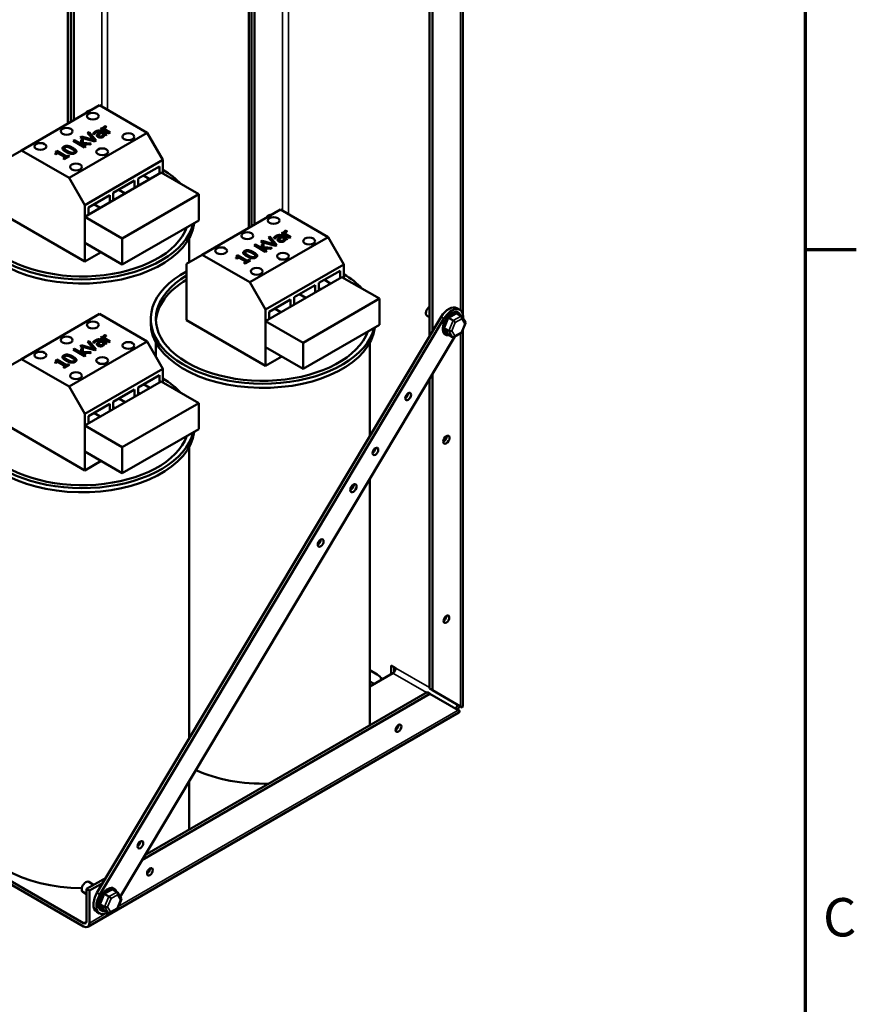
# Model space of a CAD drawing. Units: inches. Extents: x 2 to 86, y 1 to 67.
# Drawn here: x 75.2 to 85.6, y 41.6 to 53.9 of the extents above; entities that cross this region are included whole.
import ezdxf

# ---------------------------------------------------------------- set-up
doc = ezdxf.new("R2010")
doc.units = ezdxf.units.IN
doc.header["$LTSCALE"] = 4
doc.header["$MEASUREMENT"] = 0
doc.layers.get('0').update_dxf_attribs({"lineweight": 25})
for name, color, linetype, lineweight in [('Border (ANSI)', 7, 'Continuous', 70), ('Visible (ANSI)', 7, 'Continuous', 50), ('Visible Narrow (ANSI)', 7, 'Continuous', 35)]:
    doc.layers.add(name, color=color, linetype=linetype, lineweight=lineweight)
doc.styles.add('Note Text (ANSI)', font='tahoma.ttf')

# ---------------------------------------------------------------- blocks, each defined once
blk = doc.blocks.new('Borders Default Border')
at = {"layer": 'Border (ANSI)'}
blk.add_line((21.25, 12.75), (21.41, 12.75), dxfattribs=at)
at = {"layer": 'Border (ANSI)', "flags": 128}
blk.add_lwpolyline([(0.75, 0.5), (0.75, 16.5), (21.25, 16.5), (21.25, 0.5), (0.75, 0.5)], dxfattribs=at)
at = {"layer": 'Border (ANSI)', "insert": (21.3057, 10.5629), "char_height": 0.12, "attachment_point": 7, "style": 'Note Text (ANSI)'}
blk.add_mtext('C', dxfattribs=at)

msp = doc.modelspace()

# ---------------------------------------------------------------- linework, layer by layer
at = {"layer": 'Visible (ANSI)'}
for p, q in [((78.035, 51.27), (78.035, 60.08)), ((78.071, 60.059), (78.071, 51.29)), ((78.071, 51.29), (78.071, 60.059)), ((78.107, 60.039), (78.107, 51.311)), ((80.716, 58.998), (80.716, 50.178)), ((80.297, 49.912), (80.297, 58.774)), ((80.333, 58.753), (80.333, 49.972)), ((75.772, 52.576), (75.772, 57.293)), ((75.808, 57.273), (75.808, 52.597)), ((75.808, 52.597), (75.808, 57.273)), ((75.844, 57.252), (75.844, 52.617)), ((76.168, 52.805), (75.19, 52.24)), ((76.168, 52.805), (76.764, 52.461)), ((76.18, 52.511), (76.197, 52.521)), ((76.282, 52.452), (76.18, 52.511)), ((76.197, 52.521), (76.197, 52.501)), ((76.197, 52.521), (76.213, 52.512)), ((76.213, 52.512), (76.213, 52.492)), ((76.227, 52.504), (76.299, 52.462)), ((76.227, 52.504), (76.227, 52.484)), ((76.235, 52.542), (76.235, 52.521)), ((76.235, 52.542), (76.253, 52.531)), ((76.253, 52.531), (76.252, 52.531)), ((75.786, 51.896), (76.764, 52.461)), ((75.924, 52.402), (75.943, 52.413)), ((76.106, 52.35), (75.924, 52.402)), ((75.935, 52.369), (75.957, 52.382)), ((75.943, 52.413), (75.943, 52.396)), ((75.943, 52.413), (76.094, 52.37)), ((75.957, 52.382), (75.957, 52.319)), ((75.957, 52.382), (75.957, 52.333)), ((76.018, 52.456), (76.037, 52.467)), ((76.094, 52.37), (76.018, 52.456)), ((76.037, 52.467), (76.126, 52.362)), ((76.037, 52.467), (76.037, 52.435)), ((76.103, 52.443), (76.085, 52.453)), ((76.104, 52.444), (76.103, 52.443)), ((76.156, 52.429), (76.156, 52.404)), ((76.174, 52.467), (76.171, 52.469)), ((76.174, 52.467), (76.174, 52.449)), ((76.188, 52.478), (76.258, 52.438)), ((76.216, 52.443), (76.188, 52.459)), ((76.216, 52.443), (76.216, 52.411)), ((76.241, 52.428), (76.23, 52.434)), ((76.258, 52.438), (76.241, 52.428)), ((76.299, 52.462), (76.282, 52.452)), ((76.764, 52.461), (76.961, 52.12)), ((75.726, 52.267), (75.726, 52.235)), ((75.838, 52.359), (75.855, 52.369)), ((75.98, 52.277), (75.838, 52.359)), ((75.855, 52.369), (75.855, 52.349)), ((75.855, 52.369), (75.938, 52.321)), ((75.938, 52.321), (75.935, 52.369)), ((75.938, 52.321), (75.938, 52.301)), ((75.955, 52.32), (75.954, 52.312)), ((75.954, 52.312), (75.997, 52.287)), ((75.954, 52.312), (75.954, 52.292)), ((76.042, 52.313), (75.955, 52.32)), ((75.957, 52.333), (75.957, 52.319)), ((75.957, 52.333), (76.064, 52.326)), ((75.997, 52.287), (75.98, 52.277)), ((76.064, 52.326), (76.042, 52.313)), ((76.094, 52.37), (76.094, 52.354)), ((76.126, 52.362), (76.106, 52.35)), ((75.19, 52.24), (74.993, 52.126)), ((75.786, 51.896), (75.19, 52.24)), ((75.621, 52.191), (75.609, 52.198)), ((75.618, 52.226), (75.632, 52.234)), ((75.646, 52.206), (75.621, 52.191)), ((75.626, 52.215), (75.626, 52.194)), ((75.632, 52.234), (75.754, 52.163)), ((75.632, 52.234), (75.632, 52.198)), ((75.737, 52.153), (75.646, 52.206)), ((75.712, 52.139), (75.737, 52.153)), ((75.726, 52.131), (75.712, 52.139)), ((75.792, 52.169), (75.726, 52.131)), ((75.737, 52.153), (75.737, 52.137)), ((75.754, 52.163), (75.778, 52.177)), ((75.754, 52.163), (75.754, 52.147)), ((75.778, 52.177), (75.792, 52.169)), ((75.778, 52.177), (75.778, 52.161)), ((75.855, 52.226), (75.855, 52.202)), ((76.961, 52.12), (75.983, 51.554)), ((76.65, 51.887), (76.916, 52.04)), ((76.916, 52.04), (76.916, 51.949)), ((76.961, 51.948), (76.961, 52.12)), ((75.983, 51.554), (75.786, 51.896)), ((76.938, 51.961), (75.982, 51.409)), ((76.65, 51.795), (76.65, 51.887)), ((76.718, 51.926), (76.797, 51.88)), ((76.938, 51.961), (77.408, 51.69)), ((76.339, 51.707), (76.605, 51.861)), ((76.605, 51.861), (76.605, 51.769)), ((76.65, 51.825), (76.676, 51.81)), ((76.028, 51.527), (76.294, 51.681)), ((76.294, 51.681), (76.294, 51.589)), ((76.339, 51.616), (76.339, 51.707)), ((76.339, 51.638), (76.359, 51.627)), ((76.407, 51.746), (76.486, 51.7)), ((76.452, 51.138), (77.408, 51.69)), ((77.408, 51.69), (77.408, 51.364)), ((75.983, 51.41), (75.983, 51.554)), ((76.028, 51.436), (76.028, 51.527)), ((76.096, 51.567), (76.175, 51.521)), ((74.993, 51.42), (75.983, 50.848)), ((75.982, 51.409), (76.452, 51.138)), ((75.982, 51.409), (75.982, 51.083)), ((76.028, 51.451), (76.041, 51.444)), ((78.431, 51.498), (77.453, 50.933)), ((78.431, 51.498), (79.027, 51.155)), ((77.408, 51.364), (76.452, 50.812)), ((78.048, 50.59), (79.027, 51.155)), ((78.281, 51.15), (78.299, 51.161)), ((78.356, 51.063), (78.281, 51.15)), ((78.299, 51.161), (78.388, 51.055)), ((78.299, 51.161), (78.299, 51.129)), ((78.366, 51.137), (78.348, 51.147)), ((78.437, 51.16), (78.433, 51.162)), ((78.437, 51.16), (78.437, 51.143)), ((78.443, 51.204), (78.46, 51.214)), ((78.545, 51.146), (78.443, 51.204)), ((78.479, 51.136), (78.45, 51.153)), ((78.451, 51.172), (78.521, 51.132)), ((78.46, 51.214), (78.46, 51.194)), ((78.46, 51.214), (78.475, 51.206)), ((78.475, 51.206), (78.475, 51.186)), ((78.49, 51.197), (78.562, 51.155)), ((78.49, 51.197), (78.49, 51.177)), ((78.498, 51.235), (78.498, 51.214)), ((78.498, 51.235), (78.515, 51.225)), ((78.515, 51.225), (78.515, 51.224)), ((78.562, 51.155), (78.545, 51.146)), ((79.027, 51.155), (79.224, 50.813)), ((75.982, 51.083), (76.452, 50.812)), ((75.983, 50.848), (75.983, 51.083)), ((76.452, 50.812), (76.452, 51.138)), ((77.289, 51.142), (77.289, 50.839)), ((78.101, 51.053), (78.118, 51.063)), ((78.242, 50.971), (78.101, 51.053)), ((78.118, 51.063), (78.118, 51.043)), ((78.118, 51.063), (78.201, 51.015)), ((78.186, 51.095), (78.206, 51.107)), ((78.369, 51.044), (78.186, 51.095)), ((78.198, 51.063), (78.219, 51.075)), ((78.201, 51.015), (78.198, 51.063)), ((78.206, 51.107), (78.206, 51.09)), ((78.206, 51.107), (78.356, 51.063)), ((78.219, 51.075), (78.219, 51.013)), ((78.219, 51.075), (78.22, 51.027)), ((78.22, 51.027), (78.22, 51.013)), ((78.22, 51.027), (78.327, 51.02)), ((78.356, 51.063), (78.356, 51.048)), ((78.367, 51.138), (78.366, 51.137)), ((78.388, 51.055), (78.369, 51.044)), ((78.419, 51.122), (78.419, 51.098)), ((78.479, 51.136), (78.479, 51.104)), ((78.504, 51.122), (78.493, 51.128)), ((78.521, 51.132), (78.504, 51.122)), ((75.983, 50.848), (76.186, 50.965)), ((77.453, 50.933), (77.255, 50.82)), ((78.048, 50.59), (77.453, 50.933)), ((77.88, 50.919), (77.894, 50.927)), ((77.908, 50.899), (77.884, 50.885)), ((77.888, 50.909), (77.888, 50.888)), ((77.894, 50.927), (78.017, 50.857)), ((77.894, 50.927), (77.894, 50.891)), ((77.999, 50.847), (77.908, 50.899)), ((77.988, 50.96), (77.988, 50.929)), ((78.118, 50.919), (78.118, 50.896)), ((78.201, 51.015), (78.201, 50.995)), ((78.217, 51.013), (78.217, 51.005)), ((78.304, 51.007), (78.217, 51.013)), ((78.217, 51.005), (78.26, 50.981)), ((78.217, 51.005), (78.217, 50.986)), ((78.26, 50.981), (78.242, 50.971)), ((78.327, 51.02), (78.304, 51.007)), ((77.255, 50.113), (77.255, 50.82)), ((77.884, 50.885), (77.871, 50.892)), ((77.975, 50.832), (77.999, 50.847)), ((77.989, 50.824), (77.975, 50.832)), ((78.055, 50.863), (77.989, 50.824)), ((77.999, 50.847), (77.999, 50.831)), ((78.017, 50.857), (78.041, 50.871)), ((78.017, 50.857), (78.017, 50.841)), ((78.041, 50.871), (78.055, 50.863)), ((78.041, 50.871), (78.041, 50.855)), ((79.224, 50.813), (78.245, 50.248)), ((79.224, 50.642), (79.224, 50.813)), ((79.201, 50.655), (78.245, 50.103)), ((78.913, 50.58), (79.179, 50.734)), ((79.179, 50.734), (79.179, 50.642)), ((79.201, 50.655), (79.67, 50.384)), ((78.245, 50.248), (78.048, 50.59)), ((78.602, 50.401), (78.868, 50.554)), ((78.868, 50.554), (78.868, 50.463)), ((78.913, 50.489), (78.913, 50.58)), ((78.981, 50.619), (79.06, 50.574)), ((78.67, 50.44), (78.749, 50.394)), ((78.913, 50.519), (78.939, 50.504)), ((78.291, 50.221), (78.557, 50.374)), ((78.557, 50.374), (78.557, 50.283)), ((78.602, 50.309), (78.602, 50.401)), ((78.602, 50.332), (78.621, 50.321)), ((78.714, 49.832), (79.67, 50.384)), ((79.67, 50.384), (79.67, 50.057)), ((76.168, 50.192), (75.19, 49.627)), ((76.168, 50.192), (76.764, 49.848)), ((78.245, 50.103), (78.245, 50.248)), ((78.291, 50.13), (78.291, 50.221)), ((78.359, 50.26), (78.438, 50.214)), ((80.266, 50.167), (80.297, 50.149)), ((80.633, 50.198), (80.536, 50.146)), ((80.635, 50.199), (80.694, 50.165)), ((80.676, 50.245), (80.64, 50.266)), ((80.747, 50.085), (80.7, 50.16)), ((80.443, 50.155), (76.135, 42.946)), ((76.171, 42.925), (80.478, 50.134)), ((76.808, 50.13), (76.808, 50.078)), ((77.255, 50.113), (78.245, 49.542)), ((78.245, 50.103), (78.714, 49.832)), ((78.245, 50.103), (78.245, 49.776)), ((78.291, 50.145), (78.304, 50.137)), ((79.67, 50.057), (78.714, 49.505)), ((80.533, 50.142), (80.481, 50.017)), ((80.593, 50.111), (80.534, 50.145)), ((80.698, 49.957), (80.747, 50.077)), ((76.235, 49.929), (76.235, 49.908)), ((76.235, 49.929), (76.253, 49.919)), ((76.253, 49.919), (76.252, 49.918)), ((80.615, 49.912), (76.424, 42.899)), ((80.539, 49.98), (80.48, 50.014)), ((80.481, 50.013), (80.527, 49.94)), ((80.586, 49.904), (80.528, 49.938)), ((80.601, 49.904), (80.697, 49.956)), ((80.716, 50), (80.716, 45.292)), ((75.786, 49.283), (76.764, 49.848)), ((75.924, 49.789), (75.943, 49.8)), ((76.106, 49.738), (75.924, 49.789)), ((75.943, 49.8), (75.943, 49.784)), ((75.943, 49.8), (76.094, 49.757)), ((76.018, 49.844), (76.037, 49.854)), ((76.094, 49.757), (76.018, 49.844)), ((76.037, 49.854), (76.126, 49.749)), ((76.037, 49.854), (76.037, 49.822)), ((76.103, 49.831), (76.085, 49.841)), ((76.104, 49.831), (76.103, 49.831)), ((76.156, 49.816), (76.156, 49.791)), ((76.174, 49.854), (76.171, 49.856)), ((76.174, 49.854), (76.174, 49.837)), ((76.18, 49.898), (76.197, 49.908)), ((76.282, 49.839), (76.18, 49.898)), ((76.188, 49.865), (76.258, 49.825)), ((76.216, 49.83), (76.188, 49.846)), ((76.197, 49.908), (76.197, 49.888)), ((76.197, 49.908), (76.213, 49.899)), ((76.213, 49.899), (76.213, 49.879)), ((76.216, 49.83), (76.216, 49.798)), ((76.227, 49.891), (76.299, 49.849)), ((76.227, 49.891), (76.227, 49.871)), ((76.241, 49.815), (76.23, 49.822)), ((76.258, 49.825), (76.241, 49.815)), ((76.299, 49.849), (76.282, 49.839)), ((76.764, 49.848), (76.961, 49.507)), ((76.872, 49.836), (76.872, 49.661)), ((78.714, 49.505), (78.714, 49.832)), ((79.552, 49.836), (79.552, 48.665)), ((75.838, 49.746), (75.855, 49.756)), ((75.98, 49.665), (75.838, 49.746)), ((75.855, 49.756), (75.855, 49.737)), ((75.855, 49.756), (75.938, 49.708)), ((75.935, 49.757), (75.957, 49.769)), ((75.938, 49.708), (75.935, 49.757)), ((75.938, 49.708), (75.938, 49.689)), ((75.955, 49.707), (75.954, 49.699)), ((75.954, 49.699), (75.997, 49.674)), ((75.954, 49.699), (75.954, 49.679)), ((76.042, 49.7), (75.955, 49.707)), ((75.957, 49.769), (75.957, 49.707)), ((75.957, 49.769), (75.957, 49.72)), ((75.957, 49.72), (75.957, 49.707)), ((75.957, 49.72), (76.064, 49.713)), ((75.997, 49.674), (75.98, 49.665)), ((76.064, 49.713), (76.042, 49.7)), ((76.094, 49.757), (76.094, 49.741)), ((76.126, 49.749), (76.106, 49.738)), ((78.245, 49.542), (78.245, 49.776)), ((78.245, 49.776), (78.714, 49.505)), ((75.19, 49.627), (74.993, 49.513)), ((75.786, 49.283), (75.19, 49.627)), ((75.621, 49.578), (75.609, 49.586)), ((75.618, 49.613), (75.632, 49.621)), ((75.646, 49.593), (75.621, 49.578)), ((75.626, 49.602), (75.626, 49.581)), ((75.632, 49.621), (75.754, 49.55)), ((75.632, 49.621), (75.632, 49.585)), ((75.737, 49.54), (75.646, 49.593)), ((75.726, 49.654), (75.726, 49.622)), ((75.792, 49.556), (75.726, 49.518)), ((75.754, 49.55), (75.778, 49.564)), ((75.754, 49.55), (75.754, 49.534)), ((75.778, 49.564), (75.792, 49.556)), ((75.778, 49.564), (75.778, 49.548)), ((75.855, 49.613), (75.855, 49.59)), ((78.245, 49.542), (78.448, 49.659)), ((75.712, 49.526), (75.737, 49.54)), ((75.726, 49.518), (75.712, 49.526)), ((75.737, 49.54), (75.737, 49.524)), ((76.961, 49.507), (75.983, 48.942)), ((76.65, 49.274), (76.916, 49.427)), ((76.916, 49.427), (76.916, 49.336)), ((76.961, 49.335), (76.961, 49.507)), ((80.333, 49.441), (80.333, 45.483)), ((76.938, 49.349), (75.982, 48.797)), ((76.718, 49.313), (76.797, 49.267)), ((76.938, 49.349), (77.408, 49.078)), ((80.297, 45.504), (80.297, 49.381)), ((75.983, 48.942), (75.786, 49.283)), ((76.339, 49.094), (76.605, 49.248)), ((76.605, 49.248), (76.605, 49.156)), ((76.65, 49.182), (76.65, 49.274)), ((76.65, 49.212), (76.676, 49.197)), ((76.028, 48.915), (76.294, 49.068)), ((76.294, 49.068), (76.294, 48.977)), ((76.339, 49.003), (76.339, 49.094)), ((76.407, 49.133), (76.486, 49.088)), ((76.452, 48.526), (77.408, 49.078)), ((77.408, 49.078), (77.408, 48.751)), ((75.983, 48.797), (75.983, 48.942)), ((76.096, 48.954), (76.175, 48.908)), ((76.339, 49.025), (76.359, 49.014)), ((74.993, 48.807), (75.983, 48.235)), ((76.028, 48.823), (76.028, 48.915)), ((76.028, 48.839), (76.041, 48.831)), ((75.982, 48.797), (76.452, 48.526)), ((75.982, 48.797), (75.982, 48.47)), ((77.408, 48.751), (76.452, 48.199)), ((75.982, 48.47), (76.452, 48.199)), ((75.983, 48.235), (75.983, 48.47)), ((76.452, 48.199), (76.452, 48.526)), ((77.289, 48.529), (77.289, 44.878)), ((75.983, 48.235), (76.186, 48.353)), ((79.552, 48.134), (79.552, 45.087)), ((79.552, 45.733), (79.644, 45.68)), ((79.819, 45.792), (79.876, 45.759)), ((79.819, 45.685), (79.819, 45.792)), ((79.855, 45.771), (79.855, 45.71)), ((79.84, 45.697), (79.552, 45.531)), ((79.569, 45.541), (79.552, 45.55)), ((79.572, 45.58), (79.604, 45.561)), ((80.297, 45.504), (80.333, 45.483)), ((80.333, 45.483), (80.686, 45.28)), ((80.303, 45.437), (76.696, 43.354)), ((76.734, 43.417), (80.267, 45.457)), ((80.303, 45.437), (80.267, 45.457)), ((80.656, 45.233), (80.303, 45.437)), ((80.656, 45.233), (80.679, 45.22)), ((80.707, 45.268), (80.686, 45.28)), ((80.665, 45.204), (76.019, 42.522)), ((77.289, 44.347), (77.289, 43.781)), ((73.849, 43.792), (75.968, 42.568)), ((73.849, 43.75), (75.968, 42.527)), ((76.004, 42.996), (76.249, 43.137)), ((76.031, 43.083), (76.093, 43.047)), ((76.211, 43.074), (76.04, 42.975)), ((75.959, 42.958), (76.004, 42.932)), ((76.04, 42.975), (76.004, 42.996)), ((76.004, 42.589), (76.004, 42.996)), ((76.04, 42.568), (76.04, 42.975)), ((76.225, 42.933), (76.173, 42.808)), ((76.285, 42.902), (76.226, 42.936)), ((76.325, 42.989), (76.228, 42.937)), ((76.328, 42.99), (76.386, 42.956)), ((76.439, 42.876), (76.392, 42.951)), ((76.231, 42.771), (76.172, 42.805)), ((76.173, 42.803), (76.219, 42.731)), ((76.39, 42.748), (76.44, 42.868)), ((76.168, 42.69), (76.132, 42.71)), ((76.279, 42.695), (76.22, 42.729)), ((76.293, 42.695), (76.389, 42.747))]:
    msp.add_line(p, q, dxfattribs=at)
for centre, major_axis, ratio, start_param, end_param in [((76.019, 52.687), (0.028, 0.0485), 0.57735, 6.263231, 7.873936), ((75.983, 52.708), (-0.028, -0.0485), 0.57735, 2.140234, 2.44521), ((75.983, 52.708), (0.028, 0.0485), 0.57735, 5.281827, 5.586803), ((75.949, 51.436), (1.404, 0), 0.57735, 2.320362, 6.145077), ((75.949, 51.436), (1.34, 0), 0.57735, 2.365793, 6.078957), ((75.949, 51.436), (1.404, 0), 0.57735, 0.488079, 0.765832), ((78.282, 51.381), (0.028, 0.0485), 0.57735, 6.263231, 7.873936), ((78.246, 51.401), (-0.028, -0.0485), 0.57735, 2.140234, 2.44521), ((78.246, 51.401), (0.028, 0.0485), 0.57735, 5.281827, 5.586803), ((75.949, 51.384), (-1.404, 0), 0.57735, 0, 3.075692), ((78.212, 50.13), (1.404, 0), 0.57735, 2.320362, 6.145077), ((78.212, 50.13), (1.34, 0), 0.57735, 2.365793, 6.078957), ((78.212, 50.13), (1.404, 0), 0.57735, 0.488079, 0.765832), ((78.212, 50.078), (-1.34, 0), 0.57735, 5.507386, 6.249407), ((80.303, 50.23), (-0.0362, -0.0627), 0.57735, 4.027881, 6.283185), ((80.54, 50.093), (0.1, 0.173), 0.57735, 0, 1.544798), ((80.576, 50.072), (0.08, 0.139), 0.57735, 5.777498, 9.930465), ((80.576, 50.072), (0.1, 0.173), 0.57735, 5.377857, 7.827984), ((80.684, 50.14), (0.007, 0.0266), 0.700423, 4.525064, 6.09586), ((78.212, 50.078), (-1.404, 0), 0.57735, 0, 3.075692), ((80.602, 50.096), (-0.0188, 0.017), 0.246575, 3.85729, 5.428087), ((80.722, 50.079), (-0.0259, -0.0022), 0.548593, 2.23857, 3.416884), ((80.558, 49.991), (-0.0259, -0.0022), 0.548593, 0.667773, 2.23857), ((80.597, 49.929), (0.007, 0.0266), 0.700423, 2.954267, 4.525064), ((80.679, 49.973), (-0.0188, 0.017), 0.246575, 3.053627, 3.85729), ((75.949, 48.823), (1.404, 0), 0.57735, 2.320362, 6.145077), ((75.949, 48.823), (1.34, 0), 0.57735, 2.365793, 6.078957), ((75.949, 48.823), (1.404, 0), 0.57735, 0.488079, 0.765832), ((79.994, 49.18), (0.0256, 0.0443), 0.57735, 3.919209, 5.505569), ((75.949, 48.771), (-1.404, 0), 0.57735, 0, 3.075692), ((80.473, 48.639), (0.028, 0.0485), 0.57735, 3.837975, 5.586803), ((79.584, 48.493), (0.0256, 0.0443), 0.57735, 3.919209, 5.505569), ((79.309, 48.033), (0.028, 0.0485), 0.57735, 3.837975, 5.586803), ((78.899, 47.346), (0.0256, 0.0443), 0.57735, 3.919209, 5.505569), ((80.473, 46.392), (0.0256, 0.0443), 0.57735, 3.919209, 5.505569), ((79.84, 45.739), (-0.0254, -0.044), 0.57735, 0.785398, 2.356194), ((79.644, 45.588), (0.056, -0.097), 0.57735, 1.53796, 2.356194), ((79.572, 45.671), (0.056, -0.097), 0.57735, 5.236301, 5.497787), ((80.614, 45.292), (0.0254, 0.044), 0.57735, 4.080647, 5.235988), ((80.614, 45.292), (-0.0508, -0.088), 0.57735, 1.271052, 1.823477), ((80.614, 45.292), (0.102, 0), 0.57735, 5.859154, 6.283185), ((80.614, 45.292), (0.0508, -0.088), 0.57735, 0, 0.354615), ((78.212, 45.087), (1.34, 0), 0.57735, 6.226145, 6.283185), ((79.873, 45.027), (0.0256, 0.0443), 0.57735, 3.919209, 5.505569), ((78.212, 45.087), (1.34, 0), 0.57735, 4.03449, 4.76943), ((75.949, 43.781), (-1.34, 0), 0.57735, 0, 1.567841), ((75.949, 43.781), (1.34, 0), 0.57735, 6.226145, 6.283185), ((76.642, 43.57), (0.0256, 0.0443), 0.57735, 3.919209, 5.505569), ((76.762, 43.231), (0.0256, 0.0443), 0.57735, 3.919209, 5.505569), ((75.995, 43.021), (0.0362, 0.0627), 0.57735, 0, 3.141593), ((76.268, 42.863), (0.08, 0.139), 0.57735, 5.777498, 9.930465), ((76.232, 42.884), (-0.1, -0.173), 0.57735, 4.686391, 6.283185), ((76.268, 42.863), (-0.1, -0.173), 0.57735, 4.686391, 7.078761), ((76.294, 42.887), (-0.0188, 0.017), 0.246575, 3.85729, 5.428087), ((76.376, 42.931), (0.007, 0.0266), 0.700423, 4.525064, 6.09586), ((76.251, 42.782), (-0.0259, -0.0022), 0.548593, 0.667773, 2.23857), ((76.414, 42.87), (-0.0259, -0.0022), 0.548593, 2.23857, 3.416884), ((76.289, 42.72), (0.007, 0.0266), 0.700423, 2.954267, 4.525064), ((76.371, 42.764), (-0.0188, 0.017), 0.246575, 3.053627, 3.85729), ((75.968, 42.61), (0.0254, -0.044), 0.57735, 5.497787, 7.068583), ((75.968, 42.61), (0.0508, -0.088), 0.57735, 5.497787, 7.068583)]:
    msp.add_ellipse(centre, major_axis=major_axis, ratio=ratio, start_param=start_param, end_param=end_param, dxfattribs=at)
for centre, major_axis in [((76.083, 52.668), (0.074, 0)), ((75.755, 52.479), (0.074, 0)), ((76.528, 52.411), (0.074, 0)), ((75.427, 52.289), (0.074, 0)), ((76.2, 52.222), (0.074, 0)), ((75.872, 52.032), (0.074, 0)), ((78.346, 51.362), (0.074, 0)), ((78.017, 51.172), (0.074, 0)), ((78.791, 51.105), (0.074, 0)), ((77.689, 50.983), (0.074, 0)), ((78.463, 50.915), (0.074, 0)), ((78.135, 50.726), (0.074, 0)), ((76.083, 50.055), (0.074, 0)), ((75.755, 49.866), (0.074, 0)), ((76.528, 49.798), (0.074, 0)), ((75.427, 49.677), (0.074, 0)), ((76.2, 49.609), (0.074, 0)), ((75.872, 49.42), (0.074, 0)), ((80.03, 49.159), (0.0256, 0.0443)), ((80.509, 48.619), (0.028, 0.0485)), ((79.62, 48.472), (0.0256, 0.0443)), ((79.345, 48.012), (0.028, 0.0485)), ((78.935, 47.326), (0.0256, 0.0443)), ((80.509, 46.372), (0.0256, 0.0443)), ((79.909, 45.007), (0.0256, 0.0443)), ((76.678, 43.549), (-0.0256, -0.0443)), ((76.798, 43.21), (0.0256, 0.0443))]:
    msp.add_ellipse(centre, major_axis=major_axis, ratio=0.57735, dxfattribs=at)
for points, degree in [([(76.213, 52.512), (76.214, 52.522), (76.221, 52.534), (76.227, 52.538)], 2), ([(76.227, 52.538), (76.23, 52.54), (76.233, 52.541), (76.235, 52.542)], 2), ([(76.242, 52.526), (76.235, 52.522), (76.227, 52.511), (76.227, 52.504)], 2), ([(76.252, 52.531), (76.249, 52.53), (76.245, 52.528), (76.242, 52.526)], 2), ([(76.085, 52.453), (76.089, 52.457), (76.103, 52.469), (76.112, 52.474)], 2), ([(76.127, 52.465), (76.121, 52.462), (76.109, 52.451), (76.104, 52.444)], 2), ([(76.112, 52.474), (76.123, 52.48), (76.14, 52.487), (76.15, 52.487)], 2), ([(76.148, 52.474), (76.143, 52.473), (76.132, 52.468), (76.127, 52.465)], 2), ([(76.147, 52.408), (76.137, 52.414), (76.131, 52.428), (76.136, 52.436)], 2), ([(76.136, 52.436), (76.141, 52.443), (76.161, 52.459), (76.174, 52.467)], 2), ([(76.18, 52.4), (76.172, 52.4), (76.154, 52.404), (76.147, 52.408)], 2), ([(76.171, 52.469), (76.165, 52.472), (76.154, 52.474), (76.148, 52.474)], 2), ([(76.15, 52.487), (76.16, 52.488), (76.179, 52.484), (76.188, 52.478)], 2), ([(76.161, 52.439), (76.156, 52.434), (76.156, 52.424), (76.164, 52.419)], 2), ([(76.188, 52.459), (76.182, 52.455), (76.165, 52.443), (76.161, 52.439)], 2), ([(76.164, 52.419), (76.173, 52.414), (76.192, 52.415), (76.201, 52.42)], 2), ([(76.211, 52.407), (76.204, 52.404), (76.188, 52.4), (76.18, 52.4)], 2), ([(76.201, 52.42), (76.209, 52.425), (76.215, 52.436), (76.216, 52.443)], 2), ([(76.226, 52.422), (76.224, 52.418), (76.218, 52.412), (76.211, 52.407)], 2), ([(76.23, 52.434), (76.23, 52.432), (76.228, 52.425), (76.226, 52.422)], 2), ([(75.747, 52.221), (75.71, 52.242), (75.697, 52.274), (75.72, 52.287)], 2), ([(75.72, 52.287), (75.742, 52.3), (75.798, 52.292), (75.834, 52.271)], 2), ([(75.735, 52.278), (75.727, 52.274), (75.724, 52.264), (75.729, 52.258)], 2), ([(75.729, 52.258), (75.733, 52.253), (75.752, 52.24), (75.765, 52.232)], 2), ([(75.769, 52.282), (75.759, 52.284), (75.742, 52.283), (75.735, 52.278)], 2), ([(75.815, 52.261), (75.801, 52.269), (75.778, 52.279), (75.769, 52.282)], 2), ([(75.852, 52.234), (75.848, 52.239), (75.829, 52.253), (75.815, 52.261)], 2), ([(75.834, 52.271), (75.87, 52.25), (75.883, 52.218), (75.861, 52.206)], 2), ([(75.609, 52.198), (75.623, 52.207), (75.628, 52.219), (75.618, 52.226)], 2), ([(75.861, 52.206), (75.839, 52.193), (75.783, 52.201), (75.747, 52.221)], 2), ([(75.765, 52.232), (75.78, 52.224), (75.801, 52.214), (75.811, 52.211)], 2), ([(75.811, 52.211), (75.821, 52.208), (75.838, 52.21), (75.846, 52.214)], 2), ([(75.846, 52.214), (75.853, 52.219), (75.856, 52.228), (75.852, 52.234)], 2), ([(78.348, 51.147), (78.352, 51.151), (78.366, 51.163), (78.375, 51.168)], 2), ([(78.39, 51.159), (78.384, 51.155), (78.371, 51.144), (78.367, 51.138)], 2), ([(78.375, 51.168), (78.385, 51.174), (78.403, 51.18), (78.413, 51.181)], 2), ([(78.411, 51.167), (78.406, 51.167), (78.395, 51.162), (78.39, 51.159)], 2), ([(78.399, 51.13), (78.404, 51.137), (78.424, 51.152), (78.437, 51.16)], 2), ([(78.433, 51.162), (78.427, 51.166), (78.416, 51.168), (78.411, 51.167)], 2), ([(78.413, 51.181), (78.423, 51.182), (78.442, 51.177), (78.451, 51.172)], 2), ([(78.45, 51.153), (78.445, 51.149), (78.428, 51.137), (78.424, 51.132)], 2), ([(78.475, 51.206), (78.476, 51.216), (78.484, 51.228), (78.49, 51.232)], 2), ([(78.49, 51.232), (78.493, 51.233), (78.496, 51.235), (78.498, 51.235)], 2), ([(78.505, 51.22), (78.498, 51.216), (78.49, 51.204), (78.49, 51.197)], 2), ([(78.515, 51.224), (78.512, 51.224), (78.508, 51.221), (78.505, 51.22)], 2), ([(78.41, 51.102), (78.4, 51.108), (78.394, 51.122), (78.399, 51.13)], 2), ([(78.443, 51.094), (78.434, 51.094), (78.417, 51.098), (78.41, 51.102)], 2), ([(78.424, 51.132), (78.419, 51.127), (78.419, 51.117), (78.427, 51.113)], 2), ([(78.427, 51.113), (78.435, 51.108), (78.454, 51.108), (78.464, 51.114)], 2), ([(78.473, 51.101), (78.467, 51.097), (78.451, 51.094), (78.443, 51.094)], 2), ([(78.464, 51.114), (78.472, 51.118), (78.478, 51.13), (78.479, 51.136)], 2), ([(78.489, 51.116), (78.487, 51.112), (78.481, 51.105), (78.473, 51.101)], 2), ([(78.493, 51.128), (78.492, 51.126), (78.491, 51.119), (78.489, 51.116)], 2), ([(77.871, 50.892), (77.885, 50.9), (77.891, 50.912), (77.88, 50.919)], 2), ([(78.01, 50.915), (77.973, 50.936), (77.96, 50.968), (77.982, 50.981)], 2), ([(77.982, 50.981), (78.005, 50.994), (78.061, 50.985), (78.096, 50.965)], 2), ([(77.997, 50.972), (77.99, 50.968), (77.987, 50.958), (77.992, 50.952)], 2), ([(77.992, 50.952), (77.996, 50.947), (78.015, 50.933), (78.028, 50.925)], 2), ([(78.031, 50.975), (78.022, 50.978), (78.005, 50.976), (77.997, 50.972)], 2), ([(78.124, 50.899), (78.101, 50.886), (78.045, 50.894), (78.01, 50.915)], 2), ([(78.028, 50.925), (78.042, 50.917), (78.063, 50.907), (78.074, 50.905)], 2), ([(78.078, 50.954), (78.064, 50.962), (78.041, 50.973), (78.031, 50.975)], 2), ([(78.074, 50.905), (78.083, 50.902), (78.101, 50.903), (78.109, 50.908)], 2), ([(78.114, 50.928), (78.11, 50.933), (78.092, 50.946), (78.078, 50.954)], 2), ([(78.096, 50.965), (78.133, 50.944), (78.146, 50.912), (78.124, 50.899)], 2), ([(78.109, 50.908), (78.116, 50.912), (78.119, 50.922), (78.114, 50.928)], 2), ([(80.635, 50.199), (80.635, 50.199), (80.634, 50.198), (80.633, 50.198)], 3), ([(80.534, 50.145), (80.533, 50.144), (80.533, 50.143), (80.533, 50.142)], 3), ([(80.536, 50.146), (80.535, 50.146), (80.535, 50.145), (80.534, 50.145)], 3), ([(76.213, 49.899), (76.214, 49.909), (76.221, 49.921), (76.227, 49.925)], 2), ([(76.227, 49.925), (76.23, 49.927), (76.233, 49.928), (76.235, 49.929)], 2), ([(76.242, 49.913), (76.235, 49.909), (76.227, 49.898), (76.227, 49.891)], 2), ([(76.252, 49.918), (76.249, 49.917), (76.245, 49.915), (76.242, 49.913)], 2), ([(80.481, 50.017), (80.481, 50.016), (80.48, 50.015), (80.48, 50.014)], 3), ([(80.48, 50.014), (80.48, 50.014), (80.481, 50.013), (80.481, 50.013)], 3), ([(80.527, 49.94), (80.527, 49.939), (80.527, 49.939), (80.528, 49.938)], 3), ([(76.085, 49.841), (76.089, 49.844), (76.103, 49.856), (76.112, 49.861)], 2), ([(76.127, 49.853), (76.121, 49.849), (76.109, 49.838), (76.104, 49.831)], 2), ([(76.112, 49.861), (76.123, 49.867), (76.14, 49.874), (76.15, 49.875)], 2), ([(76.148, 49.861), (76.143, 49.86), (76.132, 49.855), (76.127, 49.853)], 2), ([(76.147, 49.795), (76.137, 49.802), (76.131, 49.815), (76.136, 49.823)], 2), ([(76.136, 49.823), (76.141, 49.831), (76.161, 49.846), (76.174, 49.854)], 2), ([(76.18, 49.787), (76.172, 49.787), (76.154, 49.791), (76.147, 49.795)], 2), ([(76.171, 49.856), (76.165, 49.859), (76.154, 49.862), (76.148, 49.861)], 2), ([(76.15, 49.875), (76.16, 49.876), (76.179, 49.871), (76.188, 49.865)], 2), ([(76.161, 49.826), (76.156, 49.821), (76.156, 49.811), (76.164, 49.806)], 2), ([(76.188, 49.846), (76.182, 49.842), (76.165, 49.83), (76.161, 49.826)], 2), ([(76.164, 49.806), (76.173, 49.801), (76.192, 49.802), (76.201, 49.807)], 2), ([(76.211, 49.795), (76.204, 49.791), (76.188, 49.787), (76.18, 49.787)], 2), ([(76.201, 49.807), (76.209, 49.812), (76.215, 49.824), (76.216, 49.83)], 2), ([(76.226, 49.809), (76.224, 49.805), (76.218, 49.799), (76.211, 49.795)], 2), ([(76.23, 49.822), (76.23, 49.819), (76.228, 49.812), (76.226, 49.809)], 2), ([(75.747, 49.608), (75.71, 49.63), (75.697, 49.662), (75.72, 49.674)], 2), ([(75.72, 49.674), (75.742, 49.687), (75.798, 49.679), (75.834, 49.659)], 2), ([(75.735, 49.666), (75.727, 49.661), (75.724, 49.651), (75.729, 49.646)], 2), ([(75.769, 49.669), (75.759, 49.671), (75.742, 49.67), (75.735, 49.666)], 2), ([(75.815, 49.648), (75.801, 49.656), (75.778, 49.667), (75.769, 49.669)], 2), ([(75.609, 49.586), (75.623, 49.594), (75.628, 49.606), (75.618, 49.613)], 2), ([(75.729, 49.646), (75.733, 49.64), (75.752, 49.627), (75.765, 49.619)], 2), ([(75.861, 49.593), (75.839, 49.58), (75.783, 49.588), (75.747, 49.608)], 2), ([(75.765, 49.619), (75.78, 49.611), (75.801, 49.601), (75.811, 49.598)], 2), ([(75.811, 49.598), (75.821, 49.596), (75.838, 49.597), (75.846, 49.601)], 2), ([(75.852, 49.621), (75.848, 49.627), (75.829, 49.64), (75.815, 49.648)], 2), ([(75.834, 49.659), (75.87, 49.638), (75.883, 49.605), (75.861, 49.593)], 2), ([(75.846, 49.601), (75.853, 49.606), (75.856, 49.616), (75.852, 49.621)], 2), ([(76.226, 42.936), (76.226, 42.935), (76.225, 42.934), (76.225, 42.933)], 3), ([(76.228, 42.937), (76.228, 42.936), (76.227, 42.936), (76.226, 42.936)], 3), ([(76.328, 42.99), (76.327, 42.99), (76.326, 42.989), (76.325, 42.989)], 3), ([(76.173, 42.808), (76.173, 42.807), (76.173, 42.806), (76.172, 42.805)], 3), ([(76.172, 42.805), (76.173, 42.805), (76.173, 42.804), (76.173, 42.803)], 3), ([(76.219, 42.731), (76.219, 42.73), (76.219, 42.73), (76.22, 42.729)], 3)]:
    msp.add_open_spline(points, degree=degree, dxfattribs=at)
at = {"layer": 'Visible Narrow (ANSI)'}
for p, q in [((78.459, 60.242), (78.459, 51.482)), ((78.531, 51.441), (78.531, 60.242)), ((80.686, 58.957), (80.686, 50.238)), ((76.196, 57.048), (76.196, 52.789)), ((76.268, 52.747), (76.268, 57.007)), ((76.227, 52.538), (76.227, 52.507)), ((76.112, 52.474), (76.112, 52.454)), ((76.136, 52.436), (76.136, 52.417)), ((76.15, 52.487), (76.15, 52.474)), ((76.164, 52.419), (76.164, 52.402)), ((76.188, 52.478), (76.188, 52.458)), ((76.201, 52.42), (76.201, 52.403)), ((75.72, 52.287), (75.72, 52.24)), ((75.729, 52.258), (75.729, 52.233)), ((75.834, 52.271), (75.834, 52.249)), ((75.765, 52.232), (75.765, 52.211)), ((75.811, 52.211), (75.811, 52.197)), ((75.846, 52.214), (75.846, 52.199)), ((78.375, 51.168), (78.375, 51.147)), ((78.413, 51.181), (78.413, 51.167)), ((78.451, 51.172), (78.451, 51.152)), ((78.49, 51.232), (78.49, 51.201)), ((78.399, 51.13), (78.399, 51.111)), ((78.427, 51.113), (78.427, 51.095)), ((78.464, 51.114), (78.464, 51.097)), ((77.982, 50.981), (77.982, 50.933)), ((77.992, 50.952), (77.992, 50.926)), ((78.028, 50.925), (78.028, 50.905)), ((78.074, 50.905), (78.074, 50.89)), ((78.096, 50.965), (78.096, 50.943)), ((78.109, 50.908), (78.109, 50.893)), ((80.694, 50.165), (80.593, 50.111)), ((80.478, 50.134), (80.443, 50.155)), ((80.593, 50.111), (80.539, 49.98)), ((80.575, 49.981), (80.619, 50.086)), ((80.619, 50.086), (80.701, 50.13)), ((80.739, 50.069), (80.696, 49.964)), ((80.701, 50.13), (80.739, 50.069)), ((76.227, 49.925), (76.227, 49.894)), ((80.539, 49.98), (80.586, 49.904)), ((80.614, 49.92), (80.575, 49.981)), ((80.696, 49.964), (80.614, 49.92)), ((80.686, 49.95), (80.686, 45.28)), ((76.112, 49.861), (76.112, 49.841)), ((76.136, 49.823), (76.136, 49.805)), ((76.15, 49.875), (76.15, 49.861)), ((76.164, 49.806), (76.164, 49.789)), ((76.188, 49.865), (76.188, 49.846)), ((76.201, 49.807), (76.201, 49.79)), ((75.72, 49.674), (75.72, 49.627)), ((75.729, 49.646), (75.729, 49.62)), ((75.765, 49.619), (75.765, 49.599)), ((75.811, 49.598), (75.811, 49.584)), ((75.834, 49.659), (75.834, 49.637)), ((75.846, 49.601), (75.846, 49.586)), ((80.297, 45.516), (79.876, 45.759)), ((79.84, 45.697), (80.261, 45.454)), ((79.572, 45.58), (79.552, 45.568)), ((80.656, 45.233), (76.402, 42.777)), ((76.171, 42.925), (76.135, 42.946)), ((76.285, 42.902), (76.231, 42.771)), ((76.386, 42.956), (76.285, 42.902)), ((76.311, 42.877), (76.393, 42.921)), ((76.393, 42.921), (76.431, 42.86)), ((76.231, 42.771), (76.279, 42.695)), ((76.268, 42.772), (76.311, 42.877)), ((76.306, 42.711), (76.268, 42.772)), ((76.431, 42.86), (76.388, 42.754)), ((76.259, 42.695), (76.04, 42.568)), ((76.388, 42.754), (76.306, 42.711)), ((76.004, 42.589), (75.968, 42.568))]:
    msp.add_line(p, q, dxfattribs=at)
for centre, major_axis, start_param, end_param in [((80.581, 50.069), (0.071, 0.123), 0.245537, 1.254731), ((80.581, 50.069), (0.071, 0.123), 6.109555, 6.456815), ((80.581, 50.069), (0.071, 0.123), 1.292734, 2.301929), ((80.581, 50.069), (-0.071, -0.123), 5.481524, 6.490719), ((76.274, 42.86), (0.071, 0.123), 1.292734, 2.301929), ((76.274, 42.86), (0.071, 0.123), 0.245537, 1.254731), ((76.274, 42.86), (0.071, 0.123), 6.109555, 6.456815), ((76.274, 42.86), (-0.071, -0.123), 5.481524, 6.490719)]:
    msp.add_ellipse(centre, major_axis=major_axis, ratio=0.57735, start_param=start_param, end_param=end_param, dxfattribs=at)

# ---------------------------------------------------------------- block references
at = {"xscale": 4, "yscale": 4, "zscale": 4}
msp.add_blockref('Borders Default Border', (0, 0), dxfattribs=at)

doc.saveas('drawing.dxf')
